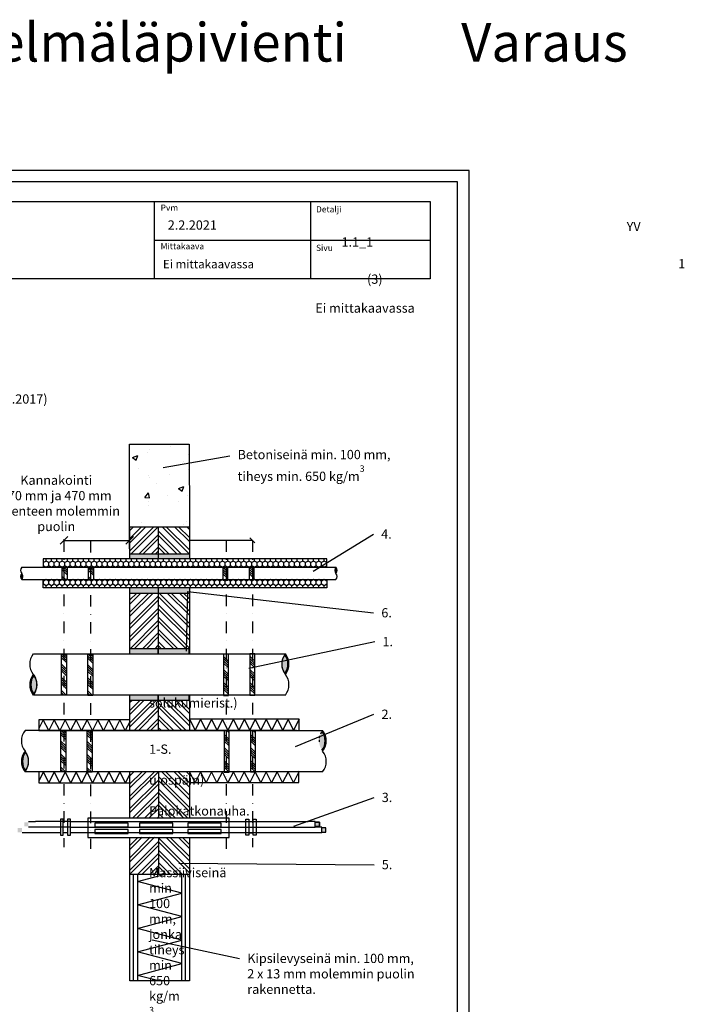
# Model space of a CAD drawing. Units: millimetres. Extents: x -9546 to 2595, y -12326 to -7919.
# Drawn here: x -7484 to -6609, y -9195 to -7919 of the extents above; entities that cross this region are included whole.
import ezdxf
from ezdxf import colors
from ezdxf.entities.mleader import LeaderData, LeaderLine
from ezdxf.enums import TextEntityAlignment as Align
from ezdxf.math import Vec2, Vec3

# ---------------------------------------------------------------- set-up
doc = ezdxf.new("R2010")
doc.units = ezdxf.units.MM
doc.header["$LTSCALE"] = 5
doc.header["$MEASUREMENT"] = 0
doc.linetypes.add('DASHDOT', pattern=[9, 5, -2, 0, -2])
doc.linetypes.add('PKL', pattern=[7, 3, -2, 0, -2])
doc.layers.get('Defpoints').update_dxf_attribs({"color": 253})
doc.layers.add('Sewatek', color=7, linetype='Continuous')
doc.styles.add('_Otsikko', font='verdana.ttf', dxfattribs={"height": 16})
doc.styles.add('_Teksti 11', font='verdana.ttf', dxfattribs={"height": 11})
doc.styles.add('_Teksti 12', font='verdana.ttf', dxfattribs={"height": 12})
doc.styles.add('_Teksti 8', font='verdana.ttf', dxfattribs={"height": 8})
doc.styles.get("Standard").update_dxf_attribs({"font": 'calibril.ttf'})
doc.styles.add('Teksti 50', font='simplex.shx', dxfattribs={"width": 0.8, "height": 50})
doc.dimstyles.new('ISO-25', dxfattribs={"dimtxt": 2.5, "dimasz": 2.5, "dimexe": 1.25, "dimexo": 0.625, "dimtad": 1, "dimtxsty": 'Standard', "dimcen": 2.5, "dimadec": 0, "dimazin": 0, "dimtfac": 1, "dimtmove": 0, "dimatfit": 3, "dimfxl": 1, "dimarcsym": 0})
pattern_1 = [(135, (-2587.731, 1778.731), (-7.954951, -7.954951), []), (135, (-2587.731, 1784.034), (-7.954951, -7.954951), [])]
pattern_2 = [(45, (-2587.731, 1778.731), (-7.954951, 7.954951), []), (45, (-2582.428, 1778.731), (-7.954951, 7.954951), [])]
pattern_3 = [(315, (-6162.198, -6745.139), (8.48634, 8.48634), []), (315, (-6162.198, -6747.968), (8.48634, 8.48634), []), (315, (-6162.198, -6750.797), (8.48634, 8.48634), []), (315, (-6162.198, -6753.626), (8.48634, 8.48634), [])]
pattern_4 = [(315, (-6161.325, -6645.637), (8.48634, 8.48634), []), (315, (-6161.325, -6648.466), (8.48634, 8.48634), []), (315, (-6161.325, -6651.295), (8.48634, 8.48634), []), (315, (-6161.325, -6654.124), (8.48634, 8.48634), [])]
pattern_5 = [(135, (-8691.696, -10747.026), (-8.48634, -8.48634), []), (135, (-8691.696, -10744.197), (-8.48634, -8.48634), []), (135, (-8691.696, -10741.368), (-8.48634, -8.48634), []), (135, (-8691.696, -10738.539), (-8.48634, -8.48634), [])]
pattern_6 = [(315, (-6128.044, -6745.772), (8.48634, 8.48634), []), (315, (-6128.044, -6748.6), (8.48634, 8.48634), []), (315, (-6128.044, -6751.429), (8.48634, 8.48634), []), (315, (-6128.044, -6754.258), (8.48634, 8.48634), [])]
pattern_7 = [(315, (-6127.171, -6646.27), (8.48634, 8.48634), []), (315, (-6127.171, -6649.098), (8.48634, 8.48634), []), (315, (-6127.171, -6651.927), (8.48634, 8.48634), []), (315, (-6127.171, -6654.756), (8.48634, 8.48634), [])]
pattern_8 = [(135, (-8657.542, -10747.658), (-8.48634, -8.48634), []), (135, (-8657.542, -10744.829), (-8.48634, -8.48634), []), (135, (-8657.542, -10742), (-8.48634, -8.48634), []), (135, (-8657.542, -10739.172), (-8.48634, -8.48634), [])]

# ---------------------------------------------------------------- blocks, each defined once
blk = doc.blocks.new('_Oblique')
at = {"color": 0, "linetype": 'ByBlock', "lineweight": -2}
blk.add_line((-0.5, -0.5), (0.5, 0.5), dxfattribs=at)
blk = doc.blocks.new('*D59')
at = {"layer": 'Defpoints', "color": 0, "transparency": 16777216}
for p in [(-7427, -8593.7), (-7342, -8593.7), (-7342, -8593.7)]:
    blk.add_point(p, dxfattribs=at)
at = {"layer": 'Sewatek', "color": 0, "lineweight": -2, "transparency": 16777216}
for p, q in [((-7427, -8593.1), (-7427, -8592.4)), ((-7427, -8593.7), (-7342, -8593.7)), ((-7342, -8593.1), (-7342, -8592.4))]:
    blk.add_line(p, q, dxfattribs=at)
at = {"layer": 'Sewatek', "color": 0, "lineweight": -2, "transparency": 16777216, "xscale": 10, "yscale": 10, "zscale": 10, "rotation": 180}
blk.add_blockref('_Oblique', (-7427, -8593.7), dxfattribs=at)
at = {"layer": 'Sewatek', "color": 0, "lineweight": -2, "transparency": 16777216, "xscale": 10, "yscale": 10, "zscale": 10}
blk.add_blockref('_Oblique', (-7342, -8593.7), dxfattribs=at)
at = {"layer": 'Sewatek', "color": 0, "transparency": 16777216, "insert": (-7437, -8547.2), "char_height": 12, "width": 205.563, "attachment_point": 5, "style": '_Teksti 12'}
blk.add_mtext('Kannakointi\\P270 mm ja 470 mm rakenteen molemmin puolin', dxfattribs=at)
blk = doc.blocks.new('_None')

msp = doc.modelspace()

# ---------------------------------------------------------------- hatches: boundary and pattern name
at = {"layer": 'Sewatek', "linetype": 'Continuous', "transparency": 33554687}
h = msp.add_hatch(dxfattribs=at)
h.set_pattern_fill('AR-CONC', color=256, scale=10)
h.set_pattern_definition([(50, (-7264.3, -8469.106), (71.726, -6.275), [7.5, -82.5]), (355, (-7264.3, -8469.106), (-13.875, 75.22), [6, -66]), (100.45, (-7258.325, -8469.63), (57.85, 68.944), [6.374, -70.114]), (46.184, (-7264.3, -8449.11), (106.724, -16.55), [11.25, -123.75]), (96.636, (-7255.41, -8450.49), (93.466, 97.41), [9.56, -105.17]), (351.18, (-7264.3, -8449.11), (93.47, 97.41), [9, -99]), (21, (-7254.3, -8454.106), (59.69, -40.262), [7.5, -82.5]), (326, (-7254.3, -8454.106), (24.33, 72.515), [6, -66]), (71.45, (-7249.33, -8457.46), (84.022, 32.253), [6.374, -70.114]), (37.5, (-7264.302, -8469.106), (1.216, 33.2894), [0, -65.2, 0, -67, 0, -66.25]), (7.5, (-7264.302, -8469.106), (26.307, 39.441), [0, -38.2, 0, -63.7, 0, -25.25]), (327.5, (-7286.602, -8469.106), (53.382, -2.2555), [0, -25, 0, -78, 0, -103.5]), (317.5, (-7296.6, -8469.106), (58.319, 10.01), [0, -32.5, 0, -51.8, 0, -73.5])])
h.paths.add_polyline_path([(-7264.302, -8469.106), (-7341.573, -8469.106), (-7341.573, -8571.236), (-7330.793, -8571.236), (-7330.793, -8571.525), (-7330.793, -8571.815), (-7341.573, -8571.815), (-7341.573, -8574.4), (-7308.058, -8574.4), (-7264.302, -8574.4)])
at = {"layer": 'Sewatek'}
h = msp.add_hatch(dxfattribs=at)
h.set_pattern_fill('ANSI32', color=256, scale=30)
h.set_pattern_definition(pattern_2)
h.paths.add_polyline_path([(-7304.866, -8576.03), (-7341.651, -8576.124), (-7341.651, -8611.051), (-7304.842, -8611.051)])
h = msp.add_hatch(dxfattribs=at)
h.set_pattern_fill('ANSI32', color=256, scale=30, angle=90)
h.set_pattern_definition(pattern_1)
h.paths.add_polyline_path([(-7264.411, -8575.926), (-7304.866, -8576.03), (-7304.842, -8611.051), (-7264.411, -8611.051)])
at = {"layer": 'Sewatek', "linetype": 'Continuous', "transparency": 33554687}
h = msp.add_hatch(color=256, dxfattribs=at)
h.dxf.hatch_style = 1
h.paths.add_polyline_path([(-7303.372, -8610.999), (-7342.008, -8610.999), (-7342.008, -8617.486), (-7303.372, -8617.486)])
h.paths.add_polyline_path([(-7264.736, -8610.999), (-7303.372, -8610.999), (-7303.372, -8617.486), (-7264.736, -8617.486)])
h.paths.add_polyline_path([(-7303.372, -8655.541), (-7342.008, -8655.541), (-7342.008, -8661.929), (-7303.372, -8661.929)])
h.paths.add_polyline_path([(-7264.736, -8655.543), (-7303.372, -8655.543), (-7303.372, -8661.887), (-7264.736, -8661.887)])
at = {"layer": 'Sewatek'}
h = msp.add_hatch(dxfattribs=at)
h.set_pattern_fill('HONEY', color=256, scale=1.26, angle=90)
h.set_pattern_definition([(90, (2756.2755, -17453.6624), (-3.4645346, 6.00075), [4.0005, -8.001]), (210, (2756.2755, -17453.6624), (-3.4645346, -6.00075), [4.0005, -8.001]), (150, (2756.2755, -17453.6624), (-6.92906925, 1e-08), [-8.001, 4.0005])])
h.paths.add_polyline_path([(-7453.88, -8644.566), (-7453.88, -8655.376), (-7086.498, -8655.376), (-7086.498, -8644.566)])
h.paths.add_polyline_path([(-7453.88, -8617.707), (-7453.88, -8628.517), (-7086.498, -8628.517), (-7086.498, -8617.707)])
at = {"layer": 'Sewatek', "transparency": 33554687}
h = msp.add_hatch(dxfattribs=at)
h.set_pattern_fill('ANSI34', color=256, scale=0.63, angle=90)
h.set_pattern_definition(pattern_5)
h.paths.add_polyline_path([(-7422.896, -8628.517), (-7429.214, -8628.517), (-7429.214, -8644.566), (-7422.896, -8644.566)])
h = msp.add_hatch(dxfattribs=at)
h.set_pattern_fill('ANSI34', color=256, scale=0.63, angle=90)
h.set_pattern_definition(pattern_8)
h.paths.add_polyline_path([(-7388.743, -8629.15), (-7395.061, -8629.15), (-7395.061, -8645.198), (-7388.743, -8645.198)])
h = msp.add_hatch(dxfattribs=at)
h.set_pattern_fill('ANSI34', color=256, scale=0.63, angle=90)
h.set_pattern_definition(pattern_8)
h.paths.add_polyline_path([(-7220.989, -8629.15), (-7214.672, -8629.15), (-7214.672, -8645.198), (-7220.989, -8645.198)])
h = msp.add_hatch(dxfattribs=at)
h.set_pattern_fill('ANSI34', color=256, scale=0.63, angle=90)
h.set_pattern_definition(pattern_5)
h.paths.add_polyline_path([(-7186.836, -8628.517), (-7180.518, -8628.517), (-7180.518, -8644.566), (-7186.836, -8644.566)])
at = {"layer": 'Sewatek'}
for points in [[(-7074.783, -8636.181), (-7074.104, -8635.065), (-7073.683, -8633.828), (-7073.54, -8632.529), (-7073.683, -8631.231), (-7074.104, -8629.994), (-7074.783, -8628.878), (-7075.504, -8630.25), (-7075.876, -8631.754), (-7075.876, -8633.304), (-7075.504, -8634.809)], [(-7481.489, -8636.902), (-7482.168, -8638.018), (-7482.589, -8639.255), (-7482.732, -8640.554), (-7482.589, -8641.852), (-7482.168, -8643.089), (-7481.489, -8644.205), (-7480.768, -8642.833), (-7480.396, -8641.329), (-7480.396, -8639.779), (-7480.768, -8638.274)], [(-7140.961, -8766.245), (-7138.696, -8762.524), (-7137.293, -8758.401), (-7136.817, -8754.072), (-7137.293, -8749.743), (-7138.696, -8745.62), (-7140.961, -8741.9), (-7143.365, -8746.473), (-7144.603, -8751.489), (-7144.603, -8756.656), (-7143.365, -8761.672)], [(-7465.84, -8768.697), (-7468.104, -8772.417), (-7469.508, -8776.54), (-7469.983, -8780.869), (-7469.508, -8785.198), (-7468.104, -8789.321), (-7465.84, -8793.041), (-7463.435, -8788.468), (-7462.197, -8783.452), (-7462.197, -8778.286), (-7463.435, -8773.27)], [(-7092.636, -8865.729), (-7090.371, -8862.009), (-7088.968, -8857.886), (-7088.492, -8853.557), (-7088.968, -8849.228), (-7090.371, -8845.105), (-7092.636, -8841.385), (-7095.04, -8845.958), (-7096.278, -8850.974), (-7096.278, -8856.141), (-7095.04, -8861.157)], [(-7476.602, -8868.12), (-7478.866, -8871.84), (-7480.27, -8875.963), (-7480.745, -8880.292), (-7480.27, -8884.621), (-7478.866, -8888.744), (-7476.602, -8892.464), (-7474.197, -8887.891), (-7472.959, -8882.875), (-7472.959, -8877.709), (-7474.197, -8872.693)]]:
    msp.add_hatch(color=256, dxfattribs=at).paths.add_polyline_path(points, flags=0)
h = msp.add_hatch(dxfattribs=at)
h.set_pattern_fill('ANSI32', color=256, scale=30)
h.set_pattern_definition(pattern_2)
h.paths.add_polyline_path([(-7304.82, -8662.036), (-7341.651, -8662.036), (-7341.651, -8734.182), (-7304.774, -8734.182)])
h = msp.add_hatch(dxfattribs=at)
h.set_pattern_fill('ANSI32', color=256, scale=30, angle=90)
h.set_pattern_definition(pattern_1)
h.paths.add_polyline_path([(-7264.411, -8662.036), (-7304.82, -8662.036), (-7304.774, -8734.182), (-7303.372, -8734.182), (-7264.411, -8734.182)])
at = {"layer": 'Sewatek', "transparency": 33554687}
h = msp.add_hatch(dxfattribs=at)
h.set_pattern_fill('ANSI34', color=256, scale=0.63, angle=-90)
h.set_pattern_definition(pattern_4)
h.paths.add_polyline_path([(-7430.124, -8794.163), (-7423.806, -8794.163), (-7423.806, -8740.669), (-7430.124, -8740.669)])
h = msp.add_hatch(dxfattribs=at)
h.set_pattern_fill('ANSI34', color=256, scale=0.63, angle=-90)
h.set_pattern_definition(pattern_7)
h.paths.add_polyline_path([(-7395.97, -8794.796), (-7389.652, -8794.796), (-7389.652, -8741.301), (-7395.97, -8741.301)])
at = {"layer": 'Sewatek', "linetype": 'Continuous', "transparency": 33554687}
h = msp.add_hatch(color=256, dxfattribs=at)
h.dxf.hatch_style = 1
h.paths.add_polyline_path([(-7304.772, -8734.182), (-7342.008, -8734.182), (-7342.008, -8740.669), (-7304.772, -8740.669)])
h.paths.add_polyline_path([(-7264.736, -8734.182), (-7304.772, -8734.182), (-7304.772, -8740.669), (-7264.736, -8740.669)])
h.paths.add_polyline_path([(-7304.738, -8794.164), (-7342.008, -8794.163), (-7342.008, -8800.65), (-7304.738, -8800.651)])
h.paths.add_polyline_path([(-7264.736, -8794.163), (-7304.738, -8794.164), (-7304.738, -8800.651), (-7264.736, -8800.65)])
at = {"layer": 'Sewatek', "transparency": 33554687}
h = msp.add_hatch(dxfattribs=at)
h.set_pattern_fill('ANSI34', color=256, scale=0.63, angle=-90)
h.set_pattern_definition(pattern_7)
h.paths.add_polyline_path([(-7213.762, -8794.796), (-7220.08, -8794.796), (-7220.08, -8741.301), (-7213.762, -8741.301)])
h = msp.add_hatch(dxfattribs=at)
h.set_pattern_fill('ANSI34', color=256, scale=0.63, angle=-90)
h.set_pattern_definition(pattern_4)
h.paths.add_polyline_path([(-7179.609, -8794.163), (-7185.926, -8794.163), (-7185.926, -8740.669), (-7179.609, -8740.669)])
at = {"layer": 'Sewatek'}
h = msp.add_hatch(dxfattribs=at)
h.set_pattern_fill('ANSI32', color=256, scale=30, angle=90)
h.set_pattern_definition(pattern_1)
h.paths.add_polyline_path([(-7264.411, -8794.163), (-7264.736, -8794.163), (-7264.736, -8800.65), (-7303.372, -8800.65), (-7304.736, -8800.65), (-7304.713, -8840.171), (-7264.411, -8840.171)])
h = msp.add_hatch(dxfattribs=at)
h.set_pattern_fill('ANSI32', color=256, scale=30)
h.set_pattern_definition(pattern_2)
h.paths.add_polyline_path([(-7304.736, -8800.65), (-7341.651, -8800.65), (-7341.651, -8840.171), (-7304.713, -8840.171)])
at = {"layer": 'Sewatek', "transparency": 33554687}
h = msp.add_hatch(dxfattribs=at)
h.set_pattern_fill('ANSI34', color=256, scale=0.63, angle=-90)
h.set_pattern_definition(pattern_3)
h.paths.add_polyline_path([(-7430.997, -8893.665), (-7424.679, -8893.665), (-7424.679, -8840.171), (-7430.997, -8840.171)])
h = msp.add_hatch(dxfattribs=at)
h.set_pattern_fill('ANSI34', color=256, scale=0.63, angle=-90)
h.set_pattern_definition(pattern_6)
h.paths.add_polyline_path([(-7396.844, -8894.298), (-7390.526, -8894.298), (-7390.526, -8840.803), (-7396.844, -8840.803)])
h = msp.add_hatch(dxfattribs=at)
h.set_pattern_fill('ANSI34', color=256, scale=0.63, angle=-90)
h.set_pattern_definition(pattern_6)
h.paths.add_polyline_path([(-7212.889, -8894.298), (-7219.207, -8894.298), (-7219.207, -8840.803), (-7212.889, -8840.803)])
h = msp.add_hatch(dxfattribs=at)
h.set_pattern_fill('ANSI34', color=256, scale=0.63, angle=-90)
h.set_pattern_definition(pattern_3)
h.paths.add_polyline_path([(-7178.735, -8893.665), (-7185.053, -8893.665), (-7185.053, -8840.171), (-7178.735, -8840.171)])
at = {"layer": 'Sewatek'}
h = msp.add_hatch(dxfattribs=at)
h.set_pattern_fill('ANSI32', color=256, scale=30)
h.set_pattern_definition(pattern_2)
h.paths.add_polyline_path([(-7304.664, -8893.667), (-7341.896, -8893.665), (-7341.861, -8953.995), (-7304.664, -8953.997)])
h.paths.add_polyline_path([(-7304.619, -8978.446), (-7341.846, -8978.816), (-7341.82, -9026.507), (-7304.619, -9026.137)])
h = msp.add_hatch(dxfattribs=at)
h.set_pattern_fill('ANSI32', color=256, scale=30, angle=90)
h.set_pattern_definition(pattern_1)
h.paths.add_polyline_path([(-7264.411, -8893.665), (-7304.682, -8893.665), (-7304.647, -8953.995), (-7264.411, -8953.995)])
h.paths.add_polyline_path([(-7264.411, -8978.816), (-7304.632, -8978.816), (-7304.606, -9026.322), (-7264.411, -9026.322)])
at = {"layer": 'Sewatek', "linetype": 'ByBlock'}
h = msp.add_hatch(color=256, dxfattribs=at)
h.paths.add_polyline_path([(-7101.326, -8959.033), (-7101.326, -8964.594), (-7095.766, -8964.594), (-7095.766, -8959.033)])
h.paths.add_polyline_path([(-7087.444, -8972.008), (-7087.444, -8966.447), (-7093.005, -8966.447), (-7093.005, -8972.008)])
h.paths.add_polyline_path([(-7486.9, -8966.447), (-7486.9, -8972.008), (-7481.339, -8972.008), (-7481.339, -8966.447)])
h.paths.add_polyline_path([(-7473.018, -8964.594), (-7473.018, -8959.033), (-7478.578, -8959.033), (-7478.578, -8964.594)])
at = {"layer": 'Sewatek', "transparency": 33554687}
h = msp.add_hatch(color=256, dxfattribs=at)
h.dxf.hatch_style = 1
h.paths.add_polyline_path([(-7095.766, -8959.033), (-7101.326, -8959.033), (-7101.326, -8964.594), (-7095.766, -8964.594)])
h.paths.add_polyline_path([(-7473.018, -8959.033), (-7478.578, -8959.033), (-7478.578, -8964.594), (-7473.018, -8964.594)])

# ---------------------------------------------------------------- linework, layer by layer
at = {"layer": 'Sewatek'}
for p, q in [((-7310.188, -8154.438), (-7310.188, -8254.438)), ((-7107.688, -8154.328), (-7107.688, -8254.308)), ((-7310.188, -8204.438), (-6952.337, -8204.438)), ((-7186.061, -8590.395), (-7179.474, -8596.981)), ((-7182.768, -8593.688), (-7264.411, -8593.688)), ((-7341.651, -8611.051), (-7264.627, -8611.051)), ((-7341.651, -8662.036), (-7264.411, -8662.036)), ((-7466.635, -8740.669), (-7140.109, -8740.669)), ((-7140.109, -8794.163), (-7466.635, -8794.163)), ((-7125.81, -8840.171), (-7477.497, -8840.171)), ((-7320.317, -8840.171), (-7477.497, -8840.171)), ((-7443.437, -8840.171), (-7091.75, -8840.171)), ((-7248.93, -8840.171), (-7091.75, -8840.171)), ((-7091.75, -8893.665), (-7477.497, -8893.665)), ((-7473.018, -8958.106), (-7463.92, -8958.106)), ((-7473.018, -8958.106), (-7463.92, -8958.106)), ((-7418.629, -8958.106), (-7463.92, -8958.106)), ((-7431.604, -8958.106), (-7463.92, -8958.106)), ((-7422.336, -8958.106), (-7427.897, -8958.106)), ((-7422.336, -8958.106), (-7427.897, -8958.106)), ((-7418.629, -8958.106), (-7169.043, -8958.106)), ((-7418.629, -8958.106), (-7169.043, -8958.106)), ((-7187.396, -8958.106), (-7181.836, -8958.106)), ((-7187.396, -8958.106), (-7181.836, -8958.106)), ((-7169.043, -8958.106), (-7142.74, -8958.106)), ((-7169.043, -8958.106), (-7155.715, -8958.106)), ((-7142.74, -8958.106), (-7110.424, -8958.106)), ((-7142.74, -8958.106), (-7110.424, -8958.106)), ((-7101.326, -8958.106), (-7110.424, -8958.106)), ((-7101.326, -8958.106), (-7110.424, -8958.106)), ((-7101.326, -8965.52), (-7101.326, -8958.106)), ((-7101.326, -8965.52), (-7101.326, -8958.106)), ((-7095.766, -8959.033), (-7101.326, -8959.033)), ((-7095.766, -8959.033), (-7101.326, -8959.033)), ((-7095.766, -8964.594), (-7095.766, -8959.033)), ((-7095.766, -8964.594), (-7095.766, -8959.033)), ((-7431.604, -8972.935), (-7481.339, -8972.935)), ((-7418.629, -8965.52), (-7473.018, -8965.52)), ((-7431.604, -8965.52), (-7473.018, -8965.52)), ((-7422.336, -8965.52), (-7427.897, -8965.52)), ((-7422.336, -8965.52), (-7427.897, -8965.52)), ((-7422.336, -8972.935), (-7427.897, -8972.935)), ((-7418.629, -8965.52), (-7169.043, -8965.52)), ((-7418.629, -8965.52), (-7169.043, -8965.52)), ((-7093.005, -8972.935), (-7418.629, -8972.935)), ((-7187.396, -8965.52), (-7181.836, -8965.52)), ((-7187.396, -8965.52), (-7181.836, -8965.52)), ((-7187.396, -8972.935), (-7181.836, -8972.935)), ((-7169.043, -8965.52), (-7142.74, -8965.52)), ((-7169.043, -8965.52), (-7155.715, -8965.52)), ((-7142.74, -8965.52), (-7101.326, -8965.52)), ((-7142.74, -8965.52), (-7101.326, -8965.52)), ((-7101.326, -8964.594), (-7095.766, -8964.594)), ((-7101.326, -8964.594), (-7095.766, -8964.594)), ((-7093.005, -8965.52), (-7101.326, -8965.52)), ((-7093.005, -8972.935), (-7093.005, -8965.52)), ((-7087.444, -8966.447), (-7093.005, -8966.447)), ((-7093.005, -8972.008), (-7087.444, -8972.008)), ((-7087.444, -8972.008), (-7087.444, -8966.447)), ((-7341.683, -9026.322), (-7264.411, -9026.322))]:
    msp.add_line(p, q, dxfattribs=at)
at = {"layer": 'Sewatek', "linetype": 'ByBlock'}
for p, q in [((-7431.604, -8958.106), (-7431.604, -8972.935)), ((-7178.128, -8958.106), (-7178.128, -8972.935))]:
    msp.add_line(p, q, dxfattribs=at)
at = {"layer": 'Sewatek'}
for points in [[(-7951.983, -9599.003), (-6901.983, -9599.003), (-6901.983, -8114.003), (-7951.983, -8114.003)], [(-7936.983, -9584.003), (-6916.983, -9584.003), (-6916.983, -8129.003), (-7936.983, -8129.003)], [(-7902.337, -8154.438), (-6952.337, -8154.438), (-6952.337, -8254.438), (-7902.337, -8254.438)], [(-7086.498, -8628.517), (-7086.498, -8617.707), (-7453.88, -8617.707), (-7453.88, -8628.517)], [(-7429.214, -8644.566), (-7429.214, -8628.517), (-7422.896, -8628.517), (-7422.896, -8644.566)], [(-7395.061, -8645.198), (-7395.061, -8629.15), (-7388.743, -8629.15), (-7388.743, -8645.198)], [(-7214.672, -8645.198), (-7214.672, -8629.15), (-7220.989, -8629.15), (-7220.989, -8645.198)], [(-7180.518, -8644.566), (-7180.518, -8628.517), (-7186.836, -8628.517), (-7186.836, -8644.566)], [(-7086.498, -8644.566), (-7086.498, -8655.376), (-7453.88, -8655.376), (-7453.88, -8644.566)], [(-7423.806, -8740.669), (-7423.806, -8794.163), (-7430.124, -8794.163), (-7430.124, -8740.669)], [(-7389.652, -8741.301), (-7389.652, -8794.796), (-7395.97, -8794.796), (-7395.97, -8741.301)], [(-7220.08, -8741.301), (-7220.08, -8794.796), (-7213.762, -8794.796), (-7213.762, -8741.301)], [(-7185.926, -8740.669), (-7185.926, -8794.163), (-7179.609, -8794.163), (-7179.609, -8740.669)], [(-7424.679, -8840.171), (-7424.679, -8893.665), (-7430.997, -8893.665), (-7430.997, -8840.171)], [(-7390.526, -8840.803), (-7390.526, -8894.298), (-7396.844, -8894.298), (-7396.844, -8840.803)], [(-7219.207, -8840.803), (-7219.207, -8894.298), (-7212.889, -8894.298), (-7212.889, -8840.803)], [(-7185.053, -8840.171), (-7185.053, -8893.665), (-7178.735, -8893.665), (-7178.735, -8840.171)], [(-7395.889, -8953.995), (-7395.889, -8978.816), (-7213.106, -8978.816), (-7213.106, -8953.995)], [(-7387.176, -8960.135), (-7387.176, -8965.266), (-7343.847, -8965.266), (-7343.847, -8960.135)], [(-7329.309, -8960.135), (-7329.309, -8965.266), (-7285.979, -8965.266), (-7285.979, -8960.135)], [(-7266.538, -8960.135), (-7266.538, -8965.266), (-7223.209, -8965.266), (-7223.209, -8960.135)], [(-7101.326, -8959.033), (-7095.766, -8959.033), (-7095.766, -8964.594), (-7101.326, -8964.594)], [(-7387.176, -8968.402), (-7387.176, -8973.533), (-7343.847, -8973.533), (-7343.847, -8968.402)], [(-7329.309, -8968.402), (-7329.309, -8973.533), (-7285.979, -8973.533), (-7285.979, -8968.402)], [(-7266.538, -8968.402), (-7266.538, -8973.533), (-7223.209, -8973.533), (-7223.209, -8968.402)]]:
    msp.add_lwpolyline(points, close=True, dxfattribs=at)
for points in [[(-7341.959, -8604.683), (-7341.959, -8469.106), (-7264.688, -8469.106), (-7264.416, -8575.545)], [(-7341.651, -8617.707), (-7341.651, -8576.124), (-7264.411, -8575.926), (-7264.411, -8617.707)], [(-7304.866, -8576.025), (-7304.842, -8617.707)], [(-7481.757, -8628.517), (-7074.514, -8628.517)], [(-7481.757, -8644.566), (-7074.514, -8644.566)], [(-7341.651, -8740.669), (-7341.651, -8655.376)], [(-7304.82, -8655.376), (-7304.771, -8740.669)], [(-7264.411, -8655.376), (-7264.411, -8740.669)], [(-7341.651, -8840.171), (-7341.651, -8794.163)], [(-7304.739, -8794.163), (-7304.713, -8840.171)], [(-7264.411, -8794.163), (-7264.411, -8840.171)], [(-7341.721, -8826.169), (-7459.571, -8826.169), (-7459.571, -8840.344), (-7141.943, -8840.344)], [(-7453.793, -8826.169), (-7459.571, -8837.725)], [(-7439.618, -8826.169), (-7446.705, -8840.344), (-7453.793, -8826.169)], [(-7425.443, -8826.169), (-7432.53, -8840.344), (-7439.618, -8826.169)], [(-7411.268, -8826.169), (-7418.355, -8840.344), (-7425.443, -8826.169)], [(-7397.093, -8826.169), (-7404.18, -8840.344), (-7411.268, -8826.169)], [(-7382.918, -8826.169), (-7390.005, -8840.344), (-7397.093, -8826.169)], [(-7368.743, -8826.169), (-7375.83, -8840.344), (-7382.918, -8826.169)], [(-7354.568, -8826.169), (-7361.655, -8840.344), (-7368.743, -8826.169)], [(-7341.721, -8828.824), (-7347.48, -8840.344), (-7354.568, -8826.169)], [(-7122.298, -8839.703), (-7122.298, -8825.528), (-7264.227, -8825.528)], [(-7264.048, -8825.528), (-7264.227, -8825.886)], [(-7249.873, -8825.528), (-7256.961, -8839.703), (-7264.048, -8825.528)], [(-7235.698, -8825.528), (-7242.786, -8839.703), (-7249.873, -8825.528)], [(-7221.523, -8825.528), (-7228.611, -8839.703), (-7235.698, -8825.528)], [(-7207.348, -8825.528), (-7214.436, -8839.703), (-7221.523, -8825.528)], [(-7193.173, -8825.528), (-7200.261, -8839.703), (-7207.348, -8825.528)], [(-7178.998, -8825.528), (-7186.086, -8839.703), (-7193.173, -8825.528)], [(-7164.823, -8825.528), (-7171.911, -8839.703), (-7178.998, -8825.528)], [(-7150.648, -8825.528), (-7157.736, -8839.703), (-7164.823, -8825.528)], [(-7136.473, -8825.528), (-7143.561, -8839.703), (-7150.648, -8825.528)], [(-7122.298, -8825.528), (-7129.386, -8839.703), (-7136.473, -8825.528)], [(-7122.51, -8907.709), (-7122.51, -8893.534), (-7459.549, -8893.774), (-7459.549, -8907.949), (-7341.638, -8907.963)], [(-7453.743, -8893.723), (-7459.521, -8905.279)], [(-7439.568, -8893.723), (-7446.656, -8907.898), (-7453.743, -8893.723)], [(-7425.393, -8893.723), (-7432.481, -8907.898), (-7439.568, -8893.723)], [(-7411.218, -8893.723), (-7418.306, -8907.898), (-7425.393, -8893.723)], [(-7397.043, -8893.723), (-7404.131, -8907.898), (-7411.218, -8893.723)], [(-7382.868, -8893.723), (-7389.956, -8907.898), (-7397.043, -8893.723)], [(-7368.693, -8893.723), (-7375.781, -8907.898), (-7382.868, -8893.723)], [(-7354.518, -8893.723), (-7361.606, -8907.898), (-7368.693, -8893.723)], [(-7341.671, -8896.379), (-7347.431, -8907.898), (-7354.518, -8893.723)], [(-7341.651, -8953.995), (-7341.651, -8893.665)], [(-7304.682, -8893.665), (-7304.647, -8953.995)], [(-7264.411, -8893.665), (-7264.411, -8953.995)], [(-7264.157, -8893.63), (-7264.336, -8893.988)], [(-7249.982, -8893.63), (-7257.069, -8907.805), (-7264.157, -8893.63)], [(-7235.807, -8893.63), (-7242.894, -8907.805), (-7249.982, -8893.63)], [(-7221.632, -8893.63), (-7228.719, -8907.805), (-7235.807, -8893.63)], [(-7207.457, -8893.63), (-7214.544, -8907.805), (-7221.632, -8893.63)], [(-7193.282, -8893.63), (-7200.369, -8907.805), (-7207.457, -8893.63)], [(-7179.107, -8893.63), (-7186.194, -8907.805), (-7193.282, -8893.63)], [(-7164.932, -8893.63), (-7172.019, -8907.805), (-7179.107, -8893.63)], [(-7150.757, -8893.63), (-7157.844, -8907.805), (-7164.932, -8893.63)], [(-7136.582, -8893.63), (-7143.669, -8907.805), (-7150.757, -8893.63)], [(-7122.407, -8893.63), (-7129.494, -8907.805), (-7136.582, -8893.63)], [(-7264.336, -8907.805), (-7122.407, -8907.805)], [(-7264.411, -9001.7), (-7264.411, -9164.898), (-7341.683, -9164.898), (-7341.683, -8978.816)], [(-7304.632, -8978.816), (-7304.606, -9026.322)], [(-7264.411, -8978.816), (-7264.411, -9024.584)], [(-7264.411, -9044.471), (-7264.411, -9164.898), (-7341.683, -9164.898), (-7341.683, -9001.7)]]:
    msp.add_lwpolyline(points, dxfattribs=at)
at = {"layer": 'Sewatek', "linetype": 'PKL'}
for points in [[(-7426.965, -8593.688), (-7426.965, -8991.569)], [(-7392.811, -8594.32), (-7392.811, -8993.619)], [(-7216.921, -8593.688), (-7216.921, -8993.619)], [(-7182.768, -8593.688), (-7182.768, -8991.569)]]:
    msp.add_lwpolyline(points, dxfattribs=at)
at = {"layer": 'Sewatek', "linetype": 'Continuous'}
for points in [[(-7342.008, -8740.669), (-7304.772, -8740.67), (-7304.772, -8734.183), (-7342.008, -8734.182)], [(-7304.772, -8740.669), (-7264.736, -8740.669), (-7264.736, -8734.182), (-7304.772, -8734.182)], [(-7342.008, -8800.65), (-7304.738, -8800.651), (-7304.738, -8794.164), (-7342.008, -8794.163)], [(-7304.738, -8800.65), (-7264.736, -8800.65), (-7264.736, -8794.163), (-7304.738, -8794.163)]]:
    msp.add_lwpolyline(points, close=True, dxfattribs=at)
at = {"layer": 'Sewatek', "linetype": 'ByBlock'}
for points in [[(-7427.897, -8976.078), (-7427.897, -8954.963), (-7431.604, -8954.963), (-7431.604, -8976.078)], [(-7418.629, -8976.078), (-7418.629, -8954.963), (-7422.336, -8954.963), (-7422.336, -8976.078)], [(-7191.104, -8976.078), (-7191.104, -8954.963), (-7187.396, -8954.963), (-7187.396, -8976.078)], [(-7181.836, -8976.078), (-7181.836, -8954.963), (-7178.128, -8954.963), (-7178.128, -8976.078)]]:
    msp.add_lwpolyline(points, close=True, dxfattribs=at)
at = {"layer": 'Sewatek', "linetype": 'Continuous'}
for points in [[(-7331.783, -9026.322), (-7331.783, -9164.898), (-7341.683, -9164.898), (-7341.683, -9026.322)], [(-7336.733, -9164.898), (-7336.733, -9026.322)], [(-7304.263, -9164.898), (-7331.783, -9157.611), (-7274.311, -9142.393), (-7331.783, -9127.176), (-7274.311, -9111.958), (-7331.783, -9096.741), (-7274.311, -9081.523), (-7331.783, -9066.306), (-7274.311, -9051.089), (-7331.783, -9035.871), (-7295.717, -9026.322)], [(-7264.411, -9026.322), (-7264.411, -9164.898), (-7274.311, -9164.898), (-7274.311, -9026.322)], [(-7269.361, -9164.898), (-7269.361, -9026.322)]]:
    msp.add_lwpolyline(points, dxfattribs=at)
at = {"layer": 'Sewatek'}
for centre, radius, start, end in [((-7476.746, -8632.529), 6.419, 141.317813, 218.682187), ((-7069.503, -8632.529), 6.419, 145.329853, 214.670147), ((-7069.493, -8632.511), 6.419, 149.281172, 156.861078), ((-7079.526, -8632.529), 5.986, 322.405278, 37.594722), ((-7079.526, -8632.529), 6.419, 321.317813, 38.682187), ((-7476.746, -8640.554), 6.419, 141.317813, 218.682187), ((-7476.746, -8640.554), 5.986, 142.405278, 217.594722), ((-7486.768, -8640.554), 6.419, 34.519807, 38.682187), ((-7486.768, -8640.554), 6.419, 325.329853, 34.670147), ((-7486.768, -8640.554), 6.419, 23.138922, 30.718828), ((-7486.768, -8640.554), 6.419, 9.706829, 17.210202), ((-7486.768, -8640.554), 6.419, 342.789798, 350.293171), ((-7486.768, -8640.554), 6.419, 356.259883, 3.740117), ((-7069.503, -8632.529), 6.419, 176.259883, 183.740117), ((-7069.503, -8632.529), 6.419, 162.789798, 170.293171), ((-7069.503, -8632.529), 6.419, 189.706829, 197.210202), ((-7069.503, -8632.529), 6.419, 203.138922, 210.718828), ((-7069.503, -8632.529), 6.419, 214.519807, 218.682187), ((-7079.526, -8640.554), 6.419, 321.317813, 38.682187), ((-7486.768, -8640.554), 6.419, 321.317813, 325.480193), ((-7486.779, -8640.571), 6.419, 329.281172, 336.861078), ((-7450.031, -8754.122), 21.398, 141.317813, 218.682187), ((-7123.362, -8754.072), 21.398, 145.329853, 214.670147), ((-7156.769, -8754.072), 19.952, 322.405278, 37.594722), ((-7156.769, -8754.072), 21.398, 321.317813, 38.682187), ((-7450.031, -8780.869), 21.398, 141.317813, 218.682187), ((-7450.031, -8780.869), 19.952, 142.405278, 217.594722), ((-7483.438, -8780.869), 21.398, 34.519807, 38.682187), ((-7483.338, -8780.79), 21.398, 34.519807, 38.682187), ((-7483.438, -8780.869), 21.398, 325.329853, 34.670147), ((-7483.338, -8780.79), 21.398, 325.329853, 34.670147), ((-7483.438, -8780.869), 21.398, 23.138922, 30.718828), ((-7483.338, -8780.79), 21.398, 23.138922, 30.718828), ((-7123.362, -8754.072), 21.398, 189.706829, 197.210202), ((-7123.362, -8754.072), 21.398, 203.138922, 210.718828), ((-7123.362, -8754.072), 21.398, 214.519807, 218.682187), ((-7156.769, -8780.82), 21.398, 321.317813, 38.682187), ((-7483.438, -8780.869), 21.398, 9.706829, 17.210202), ((-7483.338, -8780.79), 21.398, 9.706829, 17.210202), ((-7483.438, -8780.869), 21.398, 356.259883, 3.740117), ((-7483.338, -8780.79), 21.398, 356.259883, 3.740117), ((-7483.438, -8780.869), 21.398, 321.317813, 325.480193), ((-7483.338, -8780.79), 21.398, 321.317813, 325.480193), ((-7483.474, -8780.929), 21.398, 329.281172, 336.861078), ((-7483.374, -8780.849), 21.398, 329.281172, 336.861078), ((-7483.438, -8780.869), 21.398, 342.789798, 350.293171), ((-7483.338, -8780.79), 21.398, 342.789798, 350.293171), ((-7460.793, -8853.545), 21.398, 141.317813, 218.682187), ((-7075.011, -8853.485), 21.398, 149.281172, 156.861078), ((-7108.444, -8853.557), 19.952, 322.405278, 37.594722), ((-7108.444, -8853.557), 21.398, 321.317813, 38.682187), ((-7075.047, -8853.545), 21.398, 176.259883, 183.740117), ((-7075.047, -8853.545), 21.398, 162.789798, 170.293171), ((-7460.793, -8880.292), 21.398, 141.317813, 218.682187), ((-7460.793, -8880.292), 19.952, 142.405278, 217.594722), ((-7494.2, -8880.292), 21.398, 34.519807, 38.682187), ((-7494.2, -8880.292), 21.398, 325.329853, 34.670147), ((-7494.2, -8880.292), 21.398, 23.138922, 30.718828), ((-7108.444, -8880.305), 21.398, 321.317813, 38.682187), ((-7494.2, -8880.292), 21.398, 9.706829, 17.210202), ((-7494.2, -8880.292), 21.398, 342.789798, 350.293171), ((-7494.2, -8880.292), 21.398, 356.259883, 3.740117), ((-7494.2, -8880.292), 21.398, 321.317813, 325.480193), ((-7494.236, -8880.351), 21.398, 329.281172, 336.861078)]:
    msp.add_arc(centre, radius, start, end, dxfattribs=at)

# ---------------------------------------------------------------- texts
at = {"layer": 'Sewatek', "style": '_Teksti 8'}
for s, p in [('Pvm', (-7301.74, -8158.336)), ('Mittakaava', (-7301.74, -8208.336))]:
    msp.add_text(s, height=8, dxfattribs=at).set_placement(p, align=Align.TOP_LEFT)
for s, p in [('Detalji', (-7100.352, -8168.444)), ('Sivu', (-7100.352, -8218.325))]:
    msp.add_text(s, height=8, dxfattribs=at).set_placement(p)
at = {"layer": 'Sewatek', "ltscale": 10, "insert": (-7712.301, -7922.898, 1), "char_height": 50, "attachment_point": 1, "style": 'Teksti 50'}
msp.add_mtext_dynamic_manual_height_columns('\\pt1503.80952,1600,2900;Yhdistelmäläpivienti^IVaraus', width=3748.24657, gutter_width=1, heights=[163.006], dxfattribs=at)
at = {"layer": 'Sewatek', "attachment_point": 1}
for s, insert, char_height, width, style in [('2.2.2021', (-7292.494, -8178.802), 12, 148.75968, '_Teksti 12'), ('Ei mittakaavassa', (-7298.719, -8229.999), 11, 130.7739, '_Teksti 11'), ('\\pi33.61283;1 (3)', (-7034.232, -8228.971), 12, 71.69207, '_Teksti 12'), ('Ei mittakaavassa', (-7101.206, -8286.503), 12, 425.86211, '_Teksti 12'), ('\\A1;{\\fVerdana|b1|i0|c0|p34;Käytettävät palokatkotuotteet\\P}\\P{\\A0;Tytan B1 Palokatkolevy 1-S ^IETA 15/0032} ({\\A0;21.12.2017}){\\A0;\\P}Tytan B1 Palokatkonauha {\\A0;ETA-15/0034 (26.3.2020)}\\PTytan B1 Paloakryyli\\P\\PPaloluokka EI 60 \\P{\\A0;(Tarvittaessa putkille korkeampia \\Ppaloluokkia ks. oheiset \\PETA-dokumentit)}', (-7878.763, -8364.355), 12, 529.06983, '_Teksti 12'), ('\\A1;\\pi-36,l48,t48;{\\fVerdana|b1|i0|c0|p34;\\C7;Tekniikka\\L\\P\\pi12,l0,tz;\\fVerdana|b0|i0|c0|p34;\\l1. ^IMuoviputket\\P2. ^IMetalliputket (\\A0;\\C256;Kivi-/mineraalivillaerist.)\\A1;\\C7;\\P3. ^IKaapelihyllyt\\P\\pi-36,l48,t48;4. ^IMetalliputket (Jatkuva solukumierist.)\\P \\H1.00001x;\\C256;\\P\\fVerdana|b1|i0|c0|p34;Palokatkotuotteet\\L\\P\\fVerdana|b0|i0|c0|p34;\\l5. ^ITytan B1 Palokatkolevy 1-S.^J(Levyjen pinnoitettu puoli ulospäin)\\P6. ^ITytan B1 Palokatkonauha.\\P\\pi0,l0,tz;\\P\\pi-36,l48,t48;\\fVerdana|b1|i0|c0|p34;\\C7;Rakenne\\L\\P\\pi-24,tz;\\fSymbol|b0|i0|c2|p18;\\l·^I\\fVerdana|b0|i0|c0|p34;Massiiviseinä min 100 mm, jonka tiheys min 650 kg/m\\H0.7x;\\S3^ ;\\H1.42857x;\\P\\fSymbol|b0|i0|c2|p18;·^I\\fVerdana|b0|i0|c0|p34;Kipsilevyseinä min 100 mm\\P\\pi-36,t48;\\P\\fVerdana|b1|i0|c0|p34;\\H0.99999x;Kannakointi \\fVerdana|b0|i0|c0|p34;\\P\\pi-24,tz;\\fSymbol|b0|i0|c2|p18;·^I\\fVerdana|b0|i0|c0|p34;Ensimmäinen kannake max 270 mm seinärakenteesta ja toinen kannake max 470 mm seinärakenteesta.\\P\\fSymbol|b0|i0|c2|p18;·^I\\fVerdana|b0|i0|c0|p34;Kannakointi molemmin puolin seinää.\\P\\pi-36,t48;\\P\\pi0,l12;\\H1.00002x;\\C256;Kaikki läpiviennit ja läpivientiaukon reunat tiivistetään Tytan B1 paloakryylilla.}', (-7892.717, -8678.362), 12, 375.58037, '_Teksti 12')]:
    msp.add_mtext(s, dxfattribs=dict(at, insert=insert, char_height=char_height, width=width, style=style))
at = {"layer": 'Sewatek', "insert": (-7067.282, -8180.771), "char_height": 12, "attachment_point": 1, "style": '_Teksti 12'}
msp.add_mtext_dynamic_manual_height_columns('\\pi30.79612;YV 1.1_1', width=104.20647, gutter_width=50, heights=[15.519], dxfattribs=at)
at = {"layer": 'Sewatek', "linetype": 'DASHDOT', "ltscale": 10, "insert": (-7834.51, -8284.625), "char_height": 16, "attachment_point": 1, "style": '_Otsikko'}
msp.add_mtext_dynamic_manual_height_columns('\\pi175.79901;Tytan B1 Palokatkolevy 1-S (1/2)\\P\\pi301.13951;Yhdistelmä', width=721.4355, gutter_width=0, heights=[73.499], dxfattribs=at)

# ---------------------------------------------------------------- dimensions: what is measured, and where the dimension line sits
at = {"layer": 'Sewatek'}
dim = msp.add_linear_dim(base=(-7342.008, -8593.68), p1=(-7426.965, -8593.68), p2=(-7342.008, -8593.68), text='Kannakointi\\P270 mm ja 470 mm rakenteen molemmin puolin', dimstyle='ISO-25', override={"dimtxt": 10, "dimasz": 10, "dimtxsty": '_Teksti 12', "dimblk1": 'Oblique', "dimblk2": 'Oblique', "dimsah": 1, "dimtmove": 2}, dxfattribs=at)
dim.commit()
dim.dimension.update_dxf_attribs({"geometry": '*D59', "text_midpoint": (-7436.987, -8547.157), "dimtype": 160})

# ---------------------------------------------------------------- leaders
ml = msp.add_multileader_mtext('Standard', dxfattribs=at)
ml.set_content('Betoniseinä min. 100 mm,\\Ptiheys min. 650 kg/m{\\A1;\\H0.7x;\\S3^ ;}', color=7, style='_Teksti 12')
ml.set_leader_properties()
ml.set_arrow_properties(name='NONE')
ml.build(insert=Vec2(0, 0))
ml.multileader.update_dxf_attribs({"dogleg_length": 0, "arrow_head_size": 10})
ctx = ml.context
ctx.base_point, ctx.char_height, ctx.arrow_head_size, ctx.landing_gap_size, ctx.plane_origin = Vec3(-7211.934, -8484.13), 12, 10, 10, Vec3(-7298.42, -8498.989)
notes = []
notes.append((ctx, [(0, (1, 1, 0), (-7211.934, -8484.13), (1, 0), 0, [(0, [(-7298.42, -8498.989)], 0, [])])]))
ctx.mtext.insert, ctx.mtext.flow_direction = Vec3(-7201.934, -8476.426), 5
ml = msp.add_multileader_mtext('Standard', dxfattribs=at)
ml.set_content('4.', color=7, style='_Teksti 12')
ml.set_leader_properties()
ml.set_arrow_properties(name='NONE')
ml.build(insert=Vec2(0, 0))
ml.multileader.update_dxf_attribs({"has_dogleg": 0, "dogleg_length": 0, "arrow_head_size": 10})
ctx = ml.context
ctx.base_point, ctx.char_height, ctx.arrow_head_size, ctx.landing_gap_size, ctx.plane_origin = Vec3(-7025.897, -8585.51), 12, 10, 10, Vec3(-7033.597, -8632.641)
notes.append((ctx, [(0, (1, 1, 0), (-7025.897, -8585.51), (1, 0), 0, [(0, [(-7103.973, -8633.589)], 0, [])])]))
ctx.mtext.insert, ctx.mtext.width, ctx.mtext.flow_direction = Vec3(-7015.897, -8579.51), 277.69271, 5
ml = msp.add_multileader_mtext('Standard', dxfattribs=at)
ml.set_content('6.', color=7, style='_Teksti 12')
ml.set_leader_properties()
ml.set_arrow_properties(name='NONE')
ml.build(insert=Vec2(0, 0))
ml.multileader.update_dxf_attribs({"has_dogleg": 0, "dogleg_length": 0, "arrow_head_size": 10})
ctx = ml.context
ctx.base_point, ctx.char_height, ctx.arrow_head_size, ctx.landing_gap_size, ctx.plane_origin = Vec3(-7025.699, -8687.661), 12, 10, 10, Vec3(-7197.704, -8736.367)
notes.append((ctx, [(0, (1, 1, 0), (-7025.699, -8687.661), (1, 0), 0, [(1, [(-7268.079, -8737.315), (-7266.419, -8659.881)], 0, [])])]))
ctx.mtext.insert, ctx.mtext.width, ctx.mtext.flow_direction = Vec3(-7015.699, -8681.537), 277.69271, 5
ml = msp.add_multileader_mtext('Standard', dxfattribs=at)
ml.set_content('1.', color=7, style='_Teksti 12')
ml.set_leader_properties()
ml.set_arrow_properties(name='NONE')
ml.build(insert=Vec2(0, 0))
ml.multileader.update_dxf_attribs({"has_dogleg": 0, "dogleg_length": 0, "arrow_head_size": 10})
ctx = ml.context
ctx.base_point, ctx.char_height, ctx.arrow_head_size, ctx.landing_gap_size, ctx.plane_origin = Vec3(-7024.246, -8724.971), 12, 10, 10, Vec3(-7116.872, -8758.558)
notes.append((ctx, [(0, (1, 1, 0), (-7024.246, -8724.971), (1, 0), 0, [(0, [(-7187.247, -8759.507)], 0, [])])]))
ctx.mtext.insert, ctx.mtext.width, ctx.mtext.flow_direction = Vec3(-7014.246, -8718.971), 277.69271, 5
ml = msp.add_multileader_mtext('Standard', dxfattribs=at)
ml.set_content('2.', color=7, style='_Teksti 12')
ml.set_leader_properties()
ml.set_arrow_properties(name='NONE')
ml.build(insert=Vec2(0, 0))
ml.multileader.update_dxf_attribs({"has_dogleg": 0, "dogleg_length": 0, "arrow_head_size": 10})
ctx = ml.context
ctx.base_point, ctx.char_height, ctx.arrow_head_size, ctx.landing_gap_size, ctx.plane_origin = Vec3(-7025.421, -8819.079), 12, 10, 10, Vec3(-7049.787, -8859.178)
notes.append((ctx, [(0, (1, 1, 0), (-7025.421, -8819.079), (1, 0), 0, [(0, [(-7126.998, -8861.088)], 0, [])])]))
ctx.mtext.insert, ctx.mtext.width, ctx.mtext.flow_direction = Vec3(-7015.421, -8813.079), 277.69271, 5
ml = msp.add_multileader_mtext('Standard', dxfattribs=at)
ml.set_content('3.', color=7, style='_Teksti 12')
ml.set_leader_properties()
ml.set_arrow_properties(name='NONE')
ml.build(insert=Vec2(0, 0))
ml.multileader.update_dxf_attribs({"has_dogleg": 0, "dogleg_length": 0, "arrow_head_size": 10})
ctx = ml.context
ctx.base_point, ctx.char_height, ctx.arrow_head_size, ctx.landing_gap_size, ctx.plane_origin = Vec3(-7025.141, -8927.043), 12, 10, 10, Vec3(-7059.652, -9001.23)
notes.append((ctx, [(0, (1, 1, 0), (-7025.141, -8927.043), (1, 0), 0, [(0, [(-7128.928, -8964.213)], 0, [])])]))
ctx.mtext.insert, ctx.mtext.width, ctx.mtext.flow_direction = Vec3(-7015.141, -8920.919), 277.69271, 5
ml = msp.add_multileader_mtext('Standard', dxfattribs=at)
ml.set_content('5.', color=7, style='_Teksti 12')
ml.set_leader_properties()
ml.set_arrow_properties(name='NONE')
ml.build(insert=Vec2(0, 0))
ml.multileader.update_dxf_attribs({"has_dogleg": 0, "dogleg_length": 0, "arrow_head_size": 10})
ctx = ml.context
ctx.base_point, ctx.char_height, ctx.arrow_head_size, ctx.landing_gap_size, ctx.plane_origin = Vec3(-7025.08, -9014.146), 12, 10, 10, Vec3(-7207.821, -9011.064)
notes.append((ctx, [(0, (1, 1, 0), (-7025.08, -9014.146), (1, 0), 0, [(0, [(-7278.196, -9012.012)], 0, [])])]))
ctx.mtext.insert, ctx.mtext.width, ctx.mtext.flow_direction = Vec3(-7015.08, -9008.021), 277.69271, 5
ml = msp.add_multileader_mtext('Standard', dxfattribs=at)
ml.set_content('Kipsilevyseinä min. 100 mm,\\P2 x 13 mm molemmin puolin rakennetta.', color=7, style='_Teksti 12')
ml.set_leader_properties()
ml.set_arrow_properties(name='NONE')
ml.build(insert=Vec2(0, 0))
ml.multileader.update_dxf_attribs({"dogleg_length": 0, "arrow_head_size": 10})
ctx = ml.context
ctx.base_point, ctx.char_height, ctx.arrow_head_size, ctx.landing_gap_size, ctx.plane_origin = Vec3(-7199.446, -9135.763), 12, 10, 10, Vec3(-7312.503, -9111.637)
notes.append((ctx, [(0, (1, 1, 0), (-7199.446, -9135.763), (1, 0), 0, [(0, [(-7312.503, -9111.637)], 0, [])])]))
ctx.mtext.insert, ctx.mtext.width, ctx.mtext.flow_direction = Vec3(-7189.446, -9129.638), 249.86867, 5
for ctx, leaders in notes:
    for number, flags, end, landing, length, lines in leaders:
        leader = LeaderData()
        leader.index, (leader.has_last_leader_line, leader.has_dogleg_vector, leader.attachment_direction) = number, flags
        leader.last_leader_point, leader.dogleg_vector, leader.dogleg_length = Vec3(end), Vec3(landing), length
        for number, points, colour, breaks in lines:
            line = LeaderLine()
            line.index, line.vertices, line.color, line.breaks = number, Vec3.list(points), colors.encode_raw_color(colour), breaks
            leader.lines.append(line)
        ctx.leaders.append(leader)

doc.saveas('drawing.dxf')
